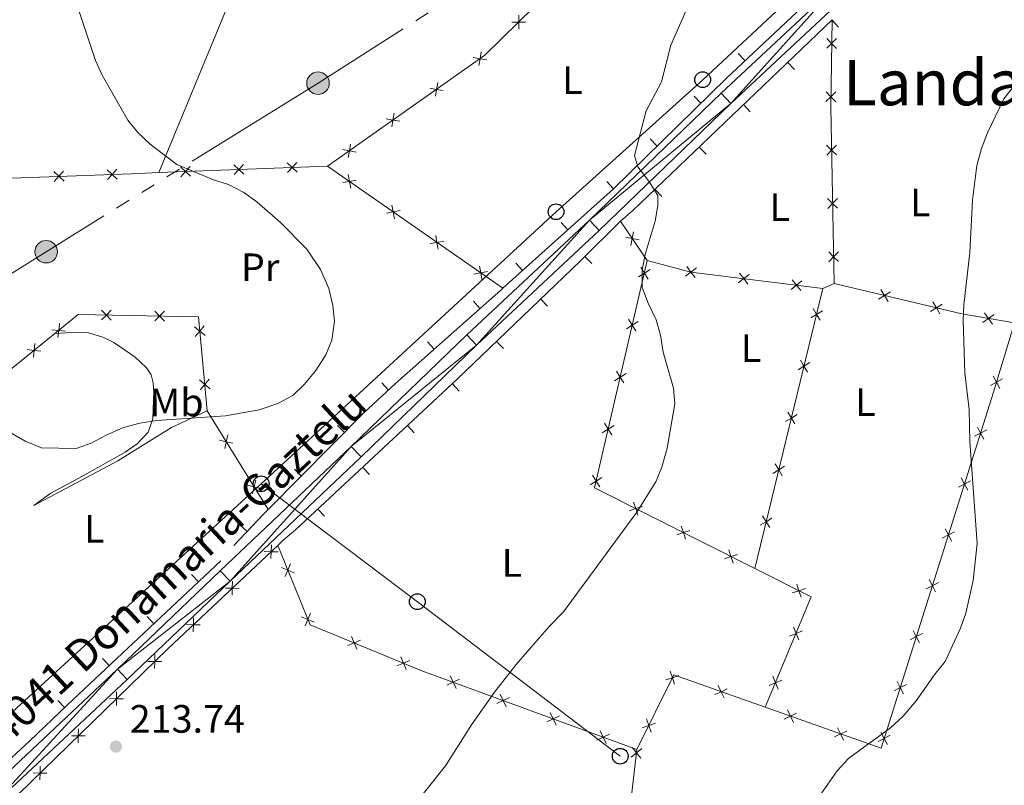
# Model space of a CAD drawing. Units: metres. Extents: x 605868 to 610370, y 4772815 to 4775855.
# Drawn here: x 608765 to 609015, y 4774686 to 4774879 of the extents above; entities that cross this region are included whole.
import ezdxf
from ezdxf.enums import TextEntityAlignment as Align

# ---------------------------------------------------------------- set-up
doc = ezdxf.new("R2010")
doc.units = ezdxf.units.M
doc.header["$MEASUREMENT"] = 0
doc.linetypes.add('5elect', pattern=[127.5, 75, -7.5, 7.5, -7.5, 7.5, -7.5, 7.5, -7.5])
for name, color, linetype, lineweight in [('Nivel 16', 7, 'Continuous', 0), ('Nivel 20', 7, 'Continuous', 0), ('Nivel 21', 7, 'Continuous', 0), ('Nivel 32', 7, 'Continuous', 0), ('Nivel 33', 7, 'Continuous', 0), ('Nivel 36', 7, 'Continuous', 0), ('Nivel 37', 7, 'Continuous', 0), ('Nivel 41', 7, 'Continuous', 0), ('Nivel 44', 7, 'Continuous', 0), ('Nivel 45', 7, 'Continuous', 0), ('Nivel 5', 7, 'Continuous', 0), ('Nivel 54', 7, 'Continuous', 0), ('Nivel 61', 7, 'Continuous', 0), ('Nivel 63', 7, 'Continuous', 0), ('Nivel 7', 7, 'Continuous', 0)]:
    doc.layers.add(name, color=color, linetype=linetype, lineweight=lineweight)
doc.styles.add('Style-arial', font='arial.shx', dxfattribs={"bigfont": 'arialbig.shx'})
doc.styles.add('Style-Arial Narrow', font='txt')
doc.styles.add('Style-Times New Roman', font='txt')

# ---------------------------------------------------------------- blocks, each defined once
blk = doc.blocks.new('5PTT')
at = {"layer": 'Nivel 33', "color": 250, "linetype": 'Continuous', "lineweight": 30}
blk.add_circle((0.002382683753967285, 0.004306399822235108), 19.95000005932859, dxfattribs=at)
blk = doc.blocks.new('5PELE')
at = {"layer": 'Nivel 32', "linetype": 'Continuous', "lineweight": 0}
h = blk.add_hatch(color=9, dxfattribs=at)
edge = h.paths.add_edge_path()
edge.add_arc((-0.002000000476837158, 0), 28.5, 0, 360)
at = {"layer": 'Nivel 32', "color": 252, "linetype": 'Continuous', "lineweight": 0}
blk.add_circle((-0.002000000476837158, 0), 28.5, dxfattribs=at)
blk = doc.blocks.new('5PATER')
at = {"layer": 'Nivel 7', "linetype": 'Continuous', "lineweight": 0}
h = blk.add_hatch(color=250, dxfattribs=at)
edge = h.paths.add_edge_path()
edge.add_ellipse((0, 0), major_axis=(-10.95731443231308, -11.10710700762828), ratio=0.9994222409660318, start_angle=0, end_angle=360)

msp = doc.modelspace()

# ---------------------------------------------------------------- linework, layer by layer
at = {"layer": 'Nivel 16', "color": 1, "linetype": 'Continuous', "lineweight": 13}
for p, q in [((608920.7399999984, 4774831.029999999, 215.32), (608971.120000001, 4774879.32, 217.74)), ((608972.7937864959, 4774877.461374743, 217.7373029050726), (608971.0638513789, 4774879.266180685, 217.7373029050726)), ((608947.3859652728, 4774870.765418265, 216.4187539689424), (608949.0974755958, 4774868.943130577, 216.4187539689424)), ((608961.6107078716, 4774866.742222959, 217.2001244817232), (608959.8807732947, 4774868.547029421, 217.2001244817232)), ((608936.1874784715, 4774859.984391408, 215.9694579084879), (608937.9370321743, 4774858.198596949, 215.9694579084879)), ((608950.4276297875, 4774856.023071697, 216.6629460583737), (608948.6976952106, 4774857.827878159, 216.6629460583737)), ((608925.1179921441, 4774849.139548259, 215.6441126140614), (608926.8675458468, 4774847.3537538, 215.6441126140614)), ((608939.2445517033, 4774845.303920433, 216.1257676350242), (608937.5146171264, 4774847.108726894, 216.1257676350242)), ((608914.1270050965, 4774838.371836696, 215.317105710888), (608915.7963366918, 4774836.510833733, 215.317105710888)), ((608928.0614736192, 4774834.584769171, 215.5885892116747), (608926.3315390423, 4774836.389575632, 215.5885892116747)), ((608902.602807805, 4774828.034557801, 214.5532066743462), (608904.2721394002, 4774826.173554838, 214.5532066743462)), ((608891.0786105096, 4774817.697278906, 213.7893076378043), (608892.7479421049, 4774815.836275943, 213.7893076378043)), ((608910.3010772951, 4774817.606313664, 214.2057997515079), (608908.5402837023, 4774819.381026575, 214.2057997515079)), ((608880.3339558579, 4774808.100367103, 213.1809500088298), (608881.9942545518, 4774806.231300959, 213.1809500088298)), ((608899.1193851233, 4774806.829102809, 213.7232044835245), (608897.3876451403, 4774808.632177027, 213.7232044835245)), ((608868.7530110441, 4774797.81296896, 212.632172631246), (608870.413309738, 4774795.943902817, 212.632172631246)), ((608887.9436398521, 4774796.095498636, 213.3457669623294), (608886.2118998654, 4774797.898572853, 213.3457669623294)), ((608857.1665685661, 4774787.451535061, 212.17), (608858.86559017, 4774785.617597878, 212.17)), ((608876.720891729, 4774785.354158631, 213.003578333258), (608875.0174691901, 4774787.184008803, 213.003578333258)), ((608845.9282022752, 4774776.630937258, 212.3329182477435), (608847.7035770938, 4774774.870811054, 212.3329182477435)), ((608865.3759005293, 4774774.793013258, 212.9454130951843), (608863.6724779941, 4774776.622863431, 212.9454130951843)), ((608835.0183645934, 4774765.626583658, 212.6929788972185), (608836.7937394157, 4774763.866457455, 212.6929788972185)), ((608854.0309093334, 4774764.231867885, 212.8872478571106), (608852.3274867982, 4774766.061718058, 212.8872478571106)), ((608842.6859181374, 4774753.670722513, 212.8290826190369), (608840.9824955985, 4774755.500572687, 212.8290826190369)), ((608821.2321107648, 4774751.517746406, 213.01), (608823.0461506993, 4774749.797496682, 213.01)), ((608809.0204351209, 4774738.934951143, 213.281149618611), (608810.7323959358, 4774737.113086669, 213.281149618611)), ((608797.7252269946, 4774728.321124483, 213.4034488558328), (608799.4371878132, 4774726.499260008, 213.4034488558328)), ((608786.430018872, 4774717.707297821, 213.5257480930547), (608788.1419796869, 4774715.885433348, 213.5257480930547)), ((608775.1260989718, 4774707.073190052, 213.6886814952882), (608776.853595797, 4774705.266050125, 213.6886814952882))]:
    msp.add_line(p, q, dxfattribs=at)
at = {"layer": 'Nivel 16', "color": 1, "linetype": 'Continuous', "lineweight": 13, "extrusion": (0.5821883895182502, -0.5520878548773319, 0.5968715771479594), "elevation": -2281504.524921198, "flags": 128}
msp.add_lwpolyline([(3883573.545425456, 1697514.305055365), (3883571.891002733, 1697514.35490974), (3883560.962356891, 1697514.354909741)], dxfattribs=at)
at = {"layer": 'Nivel 16', "color": 1, "linetype": 'Continuous', "lineweight": 13, "extrusion": (-0.6683318551161462, 0.713654919580294, 0.2098313303485791), "elevation": 3000671.77732748, "flags": 128}
msp.add_lwpolyline([(-3708149.576222263, -643753.2232770044), (-3708096.347860694, -643752.7937138984), (-3708083.164738152, -643752.1493692398)], dxfattribs=at)
at = {"layer": 'Nivel 16', "color": 1, "linetype": 'Continuous', "lineweight": 13}
for points in [[(608977.3200000003, 4774895.449999999, 217.98), (608944.4200000018, 4774864.550000001, 216.16), (608915.8399999999, 4774836.550000001, 215.32), (608887.7800000012, 4774811.380000001, 213.46)], [(608835.3099999987, 4774750.220000001, 212.8), (608876.2699999996, 4774788.35, 213.01), (608907.3599999994, 4774818.210000001, 214.06), (608917.5599999987, 4774828.33, 215.32)], [(608887.7800000012, 4774811.380000001, 213.46), (608887.25, 4774810.9, 213.43), (608860.6600000001, 4774787.279999999, 212.17), (608852.6400000006, 4774779.85, 212.17), (608828.3999999985, 4774755.4, 212.97)]]:
    msp.add_polyline3d(points, dxfattribs=at)
at = {"layer": 'Nivel 20', "color": 250, "linetype": 'Continuous', "lineweight": 0}
for p, q in [((608800.7300000004, 4774840.630000001, 210.25), (608843.4400000013, 4774842.26, 211.33)), ((608843.4400000013, 4774842.26, 211.33), (608887.7800000012, 4774811.380000001, 213.46)), ((608924.370000001, 4774818.380000001, 215.32), (608917.5599999987, 4774828.33, 215.32)), ((608971.6700000018, 4774812.59, 218.47), (608968.8200000003, 4774811.32, 218.44)), ((608968.8200000003, 4774811.32, 218.44), (608951.5500000007, 4774740.470000001, 217.32)), ((608774.379999999, 4774799.9, 209.04), (608754.3399999999, 4774783.68, 210.65)), ((608828.3999999985, 4774755.4, 212.97), (608812.9499999993, 4774780.34, 210.26)), ((608830.8599999994, 4774746.32, 213.24), (608832.129999999, 4774747.52, 213.22)), ((608768.0599999987, 4774696.859999999, 214.27), (608750.5300000012, 4774680.640000001, 214.04))]:
    msp.add_line(p, q, dxfattribs=at)
at = {"layer": 'Nivel 20', "color": 250, "linetype": 'Continuous', "lineweight": 0, "flags": 128}
for points, elevation in [([(608891.8376320377, 4774880.458014641), (608891.8217397854, 4774878.707997516), (608891.8058475368, 4774876.957980389)], 213.7148753872659), ([(608893.5717569105, 4774878.692105265), (608891.8217397854, 4774878.707997516), (608890.0717226602, 4774878.723889766)], 213.7148753872659), ([(608972.2883009948, 4774874.538460026), (608971.0329900272, 4774873.319031108), (608969.7776790634, 4774872.099602189)], 217.3242005860134), ([(608969.8135611117, 4774874.574342072), (608971.0329900272, 4774873.319031108), (608972.2524189465, 4774872.063720142)], 217.3242005860134), ([(608883.7587048262, 4774869.143528705), (608882.0343734212, 4774869.442683697), (608880.3100420162, 4774869.741838688)], 213.3643419726797), ([(608882.3335284144, 4774871.167015102), (608882.0343734212, 4774869.442683697), (608881.7352184281, 4774867.718352292)], 213.3643419726797), ([(608871.3065645806, 4774863.400534045), (608871.0074095875, 4774861.67620264), (608870.7082545944, 4774859.951871235)], 212.7831014090569), ([(608872.7317409925, 4774861.377047649), (608871.0074095875, 4774861.67620264), (608869.2830781825, 4774861.975357633)], 212.7831014090569), ([(608972.0926161632, 4774861.042321969), (608970.8373051994, 4774859.82289305), (608969.5819942355, 4774858.603464132)], 217.5810369242704), ([(608969.6178762801, 4774861.078204015), (608970.8373051994, 4774859.82289305), (608972.0567341186, 4774858.567582086)], 217.5810369242704), ([(608860.2796007432, 4774855.63405299), (608859.9804457538, 4774853.909721585), (608859.6812907606, 4774852.18539018)], 212.2018608454342), ([(608861.7047771588, 4774853.610566592), (608859.9804457538, 4774853.909721585), (608858.2561143488, 4774854.208876576)], 212.2018608454342), ([(608849.2526369095, 4774847.867571933), (608848.9534819163, 4774846.143240528), (608848.6543269269, 4774844.418909123)], 211.6206202818114), ([(608969.751405552, 4774847.540795712), (608971.0127733797, 4774846.327633025), (608972.2741412036, 4774845.114470338)], 217.8354363694239), ([(608972.2259360664, 4774847.589000853), (608971.0127733797, 4774846.327633025), (608969.7996106893, 4774845.066265199)], 217.8354363694239), ([(608850.6778133214, 4774845.844085537), (608848.9534819163, 4774846.143240528), (608847.2291505113, 4774846.442395519)], 211.6206202818114), ([(608822.2426057011, 4774840.212614024), (608820.9588118941, 4774841.402019741), (608819.675018087, 4774842.59142546)], 210.7615222861317), ([(608822.148217611, 4774842.685813548), (608820.9588118941, 4774841.402019741), (608819.7694061771, 4774840.118225934)], 210.7615222861317), ([(608835.7284802943, 4774840.727293851), (608834.4446864873, 4774841.91669957), (608833.1608926803, 4774843.106105287)], 211.1025371435528), ([(608835.634092208, 4774843.200493377), (608834.4446864873, 4774841.91669957), (608833.2552807704, 4774840.632905763)], 211.1025371435528), ([(608776.7104749717, 4774838.499779653), (608775.4287138022, 4774839.691375555), (608774.1469526291, 4774840.882971458)], 209.1522801758082), ([(608776.620309703, 4774840.973136729), (608775.4287138022, 4774839.691375555), (608774.2371178977, 4774838.409614384)], 209.1522801758082), ([(608790.1846796274, 4774838.990976535), (608788.9029184543, 4774840.182572436), (608787.6211572848, 4774841.374168338)], 209.8264719740503), ([(608790.0945143588, 4774841.464333609), (608788.9029184543, 4774840.182572436), (608787.7113225535, 4774838.900811264)], 209.8264719740503), ([(608808.7567311041, 4774839.697934195), (608807.4729372971, 4774840.887339914), (608806.18914349, 4774842.076745631)], 210.4205074287106), ([(608808.662343014, 4774842.171133721), (608807.4729372971, 4774840.887339914), (608806.2835315801, 4774839.603546107)], 210.4205074287106), ([(608849.2830412723, 4774836.682655247), (608848.9747736976, 4774838.405380879), (608848.6665061228, 4774840.12810651)], 211.5958788447304), ([(608850.6974993311, 4774838.713648453), (608848.9747736976, 4774838.405380879), (608847.252048064, 4774838.097113304)], 211.5958788447304), ([(608860.3525886685, 4774828.973417003), (608860.0443210937, 4774830.696142636), (608859.736053519, 4774832.418868268)], 212.1276365341912), ([(608970.0142962001, 4774834.045742502), (608971.2756640278, 4774832.832579816), (608972.5370318517, 4774831.619417129)], 218.0892618216543), ([(608972.4888267145, 4774834.093947642), (608971.2756640278, 4774832.832579816), (608970.0625013411, 4774831.571211988)], 218.0892618216543), ([(608861.7670467272, 4774831.004410209), (608860.0443210937, 4774830.696142636), (608858.3215954602, 4774830.387875061)], 212.1276365341912), ([(608920.879854355, 4774825.670435231), (608920.5575808398, 4774823.950274691), (608920.2353073247, 4774822.230114153)], 215.32), ([(608872.8365941197, 4774823.295171967), (608871.1138684899, 4774822.986904392), (608869.3911428563, 4774822.678636817)], 212.659394223652), ([(608871.4221360646, 4774821.26417876), (608871.1138684899, 4774822.986904392), (608870.8056009151, 4774824.709630024)], 212.659394223652), ([(608918.8374202996, 4774824.272548206), (608920.5575808398, 4774823.950274691), (608922.27774138, 4774823.628001178)], 215.32), ([(608970.2771868482, 4774820.550689291), (608971.5385546759, 4774819.337526605), (608972.7999225035, 4774818.124363918)], 218.3430872738848), ([(608972.7517173626, 4774820.598894432), (608971.5385546759, 4774819.337526605), (608970.3253919892, 4774818.076158779)], 218.3430872738848), ([(608883.9061415158, 4774815.585933724), (608882.183415886, 4774815.27766615), (608880.4606902525, 4774814.969398575)], 213.1911519131128), ([(608882.4916834608, 4774813.554940516), (608882.183415886, 4774815.27766615), (608881.8751483113, 4774817.000391781)], 213.1911519131128), ([(608925.1147059463, 4774816.118674817), (608923.6290925071, 4774815.19359903), (608922.1434790678, 4774814.268523244)], 215.2762216215906), ([(608922.7040167227, 4774816.67921247), (608923.6290925071, 4774815.19359903), (608924.5541682951, 4774813.707985591)], 215.2762216215906), ([(608934.038918525, 4774814.403662324), (608935.4198406413, 4774815.478774698), (608936.8007627577, 4774816.553887071)], 215.9507334095053), ([(608934.3447282687, 4774816.859696813), (608935.4198406413, 4774815.478774698), (608936.494953014, 4774814.097852582)], 215.9507334095053), ([(608947.3989822716, 4774812.740152445), (608948.7799043842, 4774813.815264819), (608950.1608265005, 4774814.890377192)], 216.9464400457032), ([(608947.7047920115, 4774815.196186934), (608948.7799043842, 4774813.815264819), (608949.8550167568, 4774812.434342705)], 216.9464400457032), ([(608960.7590460144, 4774811.076642565), (608962.139968127, 4774812.15175494), (608963.5208902434, 4774813.226867313)], 217.9421466819011), ([(608961.0648557544, 4774813.532677054), (608962.139968127, 4774812.15175494), (608963.2150805034, 4774810.770832825)], 217.9421466819011), ([(608982.9269611016, 4774808.629846981), (608984.4180276357, 4774809.546107367), (608985.9090941697, 4774810.462367753)], 219.1332606511526), ([(608983.5017672479, 4774811.037173901), (608984.4180276357, 4774809.546107367), (608985.3342880197, 4774808.055040831)], 219.1332606511526), ([(608996.6158597767, 4774807.905874634), (608997.5321201608, 4774806.4148081), (608998.4483805448, 4774804.923741564)], 219.815567106539), ([(608786.1714842953, 4774803.360436643), (608787.4303747974, 4774804.576169837), (608788.6892652996, 4774805.79190303)], 208.8053239070838), ([(608786.2146416008, 4774805.835060339), (608787.4303747974, 4774804.576169837), (608788.6461079903, 4774803.317279333)], 208.8053239070838), ([(608799.6613847315, 4774803.12517349), (608800.9202752337, 4774804.340906685), (608802.1791657358, 4774805.556639878)], 209.2714112864513), ([(608799.7045420371, 4774805.599797187), (608800.9202752337, 4774804.340906685), (608802.1360084265, 4774803.082016181)], 209.2714112864513), ([(608965.7262878902, 4774803.853555519), (608967.2216505557, 4774804.762787608), (608968.717013225, 4774805.6720197)], 218.3363432903543), ([(608968.1308826469, 4774803.267424941), (608967.2216505557, 4774804.762787608), (608966.3124184683, 4774806.258150278)], 218.3363432903543), ([(608996.0410536267, 4774805.498547714), (608997.5321201608, 4774806.4148081), (608999.0231866948, 4774807.331068484)], 219.815567106539), ([(609009.7119222507, 4774805.160738105), (609010.7253475897, 4774803.733929925), (609011.738772925, 4774802.307121744)], 220.6902180537368), ([(608775.1768699586, 4774798.95286951), (608775.3630266488, 4774800.693029903), (608775.5491833426, 4774802.433190294)], 208.9606970098436), ([(608922.0575015806, 4774802.970638094), (608920.5718881413, 4774802.045562308), (608919.0862747021, 4774801.120486522)], 215.0955790300645), ([(608919.646812357, 4774803.531175748), (608920.5718881413, 4774802.045562308), (608921.4969639294, 4774800.559948869)], 215.0955790300645), ([(609009.2985394076, 4774802.720504588), (609010.7253475897, 4774803.733929925), (609012.1521557681, 4774804.747355264)], 220.6902180537368), ([(608773.622866258, 4774800.879186595), (608775.3630266488, 4774800.693029903), (608777.1031870395, 4774800.506873209)], 208.9606970098436), ([(608809.716535531, 4774801.611297065), (608811.0639532954, 4774800.494481115), (608812.4113710634, 4774799.377665164)], 209.7102554460434), ([(608812.1807692498, 4774801.841898881), (608811.0639532954, 4774800.494481115), (608809.9471373446, 4774799.14706335)], 209.7102554460434), ([(608767.4029743895, 4774795.844977699), (608769.1434319392, 4774795.661620064), (608770.8838894889, 4774795.47826243)], 209.4607023242687), ([(608768.9600743055, 4774793.921162514), (608769.1434319392, 4774795.661620064), (608769.3267895728, 4774797.402077613)], 209.4607023242687), ([(608962.5295890048, 4774790.739130737), (608964.024951674, 4774791.648362827), (608965.5203143395, 4774792.557594918)], 218.129029871063), ([(608964.9341837615, 4774790.153000159), (608964.024951674, 4774791.648362827), (608963.1157195829, 4774793.143725496)], 218.129029871063), ([(608916.5896079913, 4774790.383139024), (608917.5146837756, 4774788.897525584), (608918.4397595637, 4774787.411912145)], 214.9149364385383), ([(608810.9739000015, 4774788.174976323), (608812.3213177659, 4774787.058160372), (608813.6687355302, 4774785.941344421)], 210.0767518153478), ([(608813.4381337166, 4774788.405578136), (608812.3213177659, 4774787.058160372), (608811.2045018151, 4774785.710742608)], 210.0767518153478), ([(608919.0002972148, 4774789.822601371), (608917.5146837756, 4774788.897525584), (608916.0290703364, 4774787.972449798)], 214.9149364385383), ([(609014.310697671, 4774788.412850343), (609012.7653062567, 4774787.591523437), (609011.2199148461, 4774786.770196533)], 220.4899360552133), ([(609011.9439793527, 4774789.136914849), (609012.7653062567, 4774787.591523437), (609013.5866331607, 4774786.046132026)], 220.4899360552133), ([(608961.7374848761, 4774777.038575377), (608960.8282527886, 4774778.533938045), (608959.9190206975, 4774780.029300714)], 217.9217164517717), ([(608959.3328901194, 4774777.624705955), (608960.8282527886, 4774778.533938045), (608962.3236154541, 4774779.443170136)], 217.9217164517717), ([(608915.9430928491, 4774776.674564648), (608914.4574794099, 4774775.749488862), (608912.9718659706, 4774774.824413076)], 214.7342938470122), ([(608913.5324036255, 4774777.235102301), (608914.4574794099, 4774775.749488862), (608915.3825551979, 4774774.263875423)], 214.7342938470122), ([(609010.2759124674, 4774775.521227431), (609008.7231952734, 4774774.713835442), (609007.1704780832, 4774773.906443452)], 220.37), ([(609007.9158032835, 4774776.266552635), (609008.7231952734, 4774774.713835442), (609009.5305872634, 4774773.16111825)], 220.37), ([(608816.0773677677, 4774772.94180771), (608817.7810618691, 4774772.541509194), (608819.4847559705, 4774772.141210681)], 211.1073901397532), ([(608818.1813603826, 4774774.245203298), (608817.7810618691, 4774772.541509194), (608817.3807633556, 4774770.837815091)], 211.1073901397532), ([(608956.136191234, 4774764.510281174), (608957.6315539032, 4774765.419513265), (608959.1269165725, 4774766.328745354)], 217.7144030324804), ([(608958.5407859907, 4774763.924150595), (608957.6315539032, 4774765.419513265), (608956.7223218121, 4774766.914875932)], 217.7144030324804), ([(608825.2606524713, 4774762.817530502), (608824.8603539579, 4774761.113836398), (608824.4600554407, 4774759.410142295)], 212.3491300465844), ([(608912.8858884834, 4774763.526527924), (608911.4002750441, 4774762.601452138), (608909.9146616049, 4774761.676376352)], 214.5536512554861), ([(608910.4751992598, 4774764.087065578), (608911.4002750441, 4774762.601452138), (608912.3253508322, 4774761.115838699)], 214.5536512554861), ([(609006.2105022669, 4774762.647904629), (609004.6577850729, 4774761.840512641), (609003.1050678827, 4774761.033120651)], 220.37), ([(609003.8503930867, 4774763.393229833), (609004.6577850729, 4774761.840512641), (609005.4651770629, 4774760.287795449)], 220.37), ([(608823.1566598527, 4774761.514134912), (608824.8603539579, 4774761.113836398), (608826.5640480593, 4774760.713537883)], 212.3491300465844), ([(608919.798361063, 4774755.066113327), (608921.4601076841, 4774755.615122134), (608923.1218543053, 4774756.164130943)], 215.2496966812242), ([(608920.9110988751, 4774757.276868755), (608921.4601076841, 4774755.615122134), (608922.0091164932, 4774753.953375513)], 215.2496966812242), ([(608952.9394923486, 4774751.395856392), (608954.4348550178, 4774752.305088483), (608955.930217687, 4774753.214320572)], 217.5070896131891), ([(608955.344087109, 4774750.809725814), (608954.4348550178, 4774752.305088483), (608953.5256229267, 4774753.80045115)], 217.5070896131891), ([(608931.8343179896, 4774749.008064473), (608933.4960646108, 4774749.55707328), (608935.1578112319, 4774750.106082089)], 216.0778180087345), ([(608932.9470558017, 4774751.218819901), (608933.4960646108, 4774749.55707328), (608934.0450734198, 4774747.895326659)], 216.0778180087345), ([(608999.7849828862, 4774750.519907031), (609000.5923748761, 4774748.967189839), (609001.3997668661, 4774747.414472647)], 220.37), ([(609002.1450920664, 4774749.774581829), (609000.5923748761, 4774748.967189839), (608999.0396576822, 4774748.159797849)], 220.37), ([(608829.2032366693, 4774746.461645909), (608829.1484414712, 4774744.712414654), (608829.0936462767, 4774742.963183397)], 213.2646090370292), ([(608944.9830127284, 4774745.160771048), (608945.5320215374, 4774743.499024427), (608946.0810303465, 4774741.837277805)], 216.9059393362448), ([(608830.8976727277, 4774744.657619458), (608829.1484414712, 4774744.712414654), (608827.3992102183, 4774744.76720985)], 213.2646090370292), ([(608943.8702749163, 4774742.950015619), (608945.5320215374, 4774743.499024427), (608947.1937681586, 4774744.048033236)], 216.9059393362448), ([(608835.0050860085, 4774739.386808677), (608833.3933898136, 4774740.068899494), (608831.7816936225, 4774740.750990311)], 213.5011101157041), ([(608832.7112989984, 4774738.457203301), (608833.3933898136, 4774740.068899494), (608834.0754806288, 4774741.680595687)], 213.5011101157041), ([(608995.7195726857, 4774737.64658423), (608996.5269646756, 4774736.093867037), (608997.3343566656, 4774734.541149845)], 220.37), ([(608821.058068797, 4774735.415748477), (608819.3088375442, 4774735.470543673), (608817.5596062876, 4774735.52533887)], 213.4060842912441), ([(608819.3636327386, 4774737.219774928), (608819.3088375442, 4774735.470543673), (608819.254042346, 4774733.721312419)], 213.4060842912441), ([(608961.0733614229, 4774734.286015902), (608962.7353331149, 4774734.834342992), (608964.3973048031, 4774735.382670084)], 218.0938280770295), ([(608962.1870060228, 4774736.496314684), (608962.7353331149, 4774734.834342992), (608963.2836602032, 4774733.172371302)], 218.0938280770295), ([(608998.0796818696, 4774736.901259027), (608996.5269646756, 4774736.093867037), (608994.9742474854, 4774735.286475047)], 220.37), ([(608809.5240288079, 4774727.977903947), (608809.4692336135, 4774726.228672693), (608809.4144384153, 4774724.479441438)], 213.547559545459), ([(608840.0718656331, 4774726.884607663), (608838.460169442, 4774727.56669848), (608836.8484732471, 4774728.248789296)], 214.0233303471123), ([(608837.7780786268, 4774725.955002287), (608838.460169442, 4774727.56669848), (608839.1422602572, 4774729.178394673)], 214.0233303471123), ([(608811.2184648663, 4774726.173877496), (608809.4692336135, 4774726.228672693), (608807.7200023569, 4774726.283467889)], 213.547559545459), ([(608961.3530985229, 4774725.651671046), (608962.0201032236, 4774724.033673139), (608962.6871079244, 4774722.41567523)], 218.4487914498377), ([(608850.8106175363, 4774720.019770743), (608850.1367011517, 4774721.634902071), (608849.4627847709, 4774723.250033401)], 214.4067927090494), ([(608963.6381011307, 4774724.70067784), (608962.0201032236, 4774724.033673139), (608960.4021053165, 4774723.366668437)], 218.4487914498377), ([(608994.0142716691, 4774724.027936226), (608992.4615544789, 4774723.220544236), (608990.9088372849, 4774722.413152246)], 220.37), ([(608991.6541624889, 4774724.773261428), (608992.4615544789, 4774723.220544236), (608993.2689464651, 4774721.667827044)], 220.37), ([(608851.7518324815, 4774722.308818454), (608850.1367011517, 4774721.634902071), (608848.5215698257, 4774720.960985688)], 214.4067927090494), ([(608799.7092993446, 4774718.679377574), (608799.6840674318, 4774716.929470191), (608799.6588355191, 4774715.179562807)], 213.653094497178), ([(608863.2917285413, 4774714.887764022), (608862.6178121604, 4774716.50289535), (608861.9438957758, 4774718.118026679)], 214.7733646177014), ([(608801.4339748174, 4774716.904238278), (608799.6840674318, 4774716.929470191), (608797.93416005, 4774716.954702104)], 213.653094497178), ([(608864.2329434864, 4774717.176811734), (608862.6178121604, 4774716.50289535), (608861.0026808307, 4774715.828978967)], 214.7733646177014), ([(608875.9516145885, 4774710.101380544), (608875.2138173729, 4774711.688348649), (608874.4760201536, 4774713.275316754)], 215.3386861798517), ([(608932.381096147, 4774713.399632361), (608930.7233039178, 4774712.83879601), (608929.0655116849, 4774712.27795966)], 217.4456236432865), ([(608930.1624675654, 4774714.496588241), (608930.7233039178, 4774712.83879601), (608931.2841402665, 4774711.181003777)], 217.4456236432865), ([(608956.1663630381, 4774713.189222287), (608956.8333677426, 4774711.57122438), (608957.5003724433, 4774709.953226471)], 218.6362638166126), ([(608876.8007854782, 4774712.426145867), (608875.2138173729, 4774711.688348649), (608873.6268492676, 4774710.950551432)], 215.3386861798517), ([(608943.7959480807, 4774707.723499287), (608943.0422167294, 4774709.302961709), (608942.288485378, 4774710.882424133)], 218.1017255826489), ([(608958.4513656497, 4774712.238229081), (608956.8333677426, 4774711.57122438), (608955.2153698318, 4774710.904219678)], 218.6362638166126), ([(608989.9488614686, 4774711.154613424), (608988.3961442783, 4774710.347221434), (608986.8434270844, 4774709.539829444)], 220.37), ([(608987.5887522884, 4774711.899938626), (608988.3961442783, 4774710.347221434), (608989.2035362683, 4774708.794504242)], 220.37), ([(608790.0267592818, 4774709.272093669), (608790.001527369, 4774707.522186285), (608789.9762954563, 4774705.772278899)], 213.6908747538411), ([(608889.4650643654, 4774707.800243704), (608887.8780962601, 4774707.062446486), (608886.2911281548, 4774706.324649269)], 216.0221109216846), ([(608888.6158934794, 4774705.475478383), (608887.8780962601, 4774707.062446486), (608887.1402990445, 4774708.649414591)], 216.0221109216846), ([(608944.6216791533, 4774710.05669306), (608943.0422167294, 4774709.302961709), (608941.4627543055, 4774708.549230359)], 218.1017255826489), ([(608791.7514347546, 4774707.496954372), (608790.001527369, 4774707.522186285), (608788.2516199835, 4774707.547418196)], 213.6908747538411), ([(608902.1293432564, 4774703.174341543), (608900.5423751511, 4774702.436544325), (608898.9554070458, 4774701.698747108)], 216.7055356635175), ([(608901.2801723666, 4774700.84957622), (608900.5423751511, 4774702.436544325), (608899.8045779318, 4774704.02351243)], 216.7055356635175), ([(608962.1738531366, 4774703.844731994), (608960.5943779834, 4774703.091027314), (608959.0149028301, 4774702.337322636)], 219.0856716685691), ([(608961.3480826616, 4774701.511552162), (608960.5943779834, 4774703.091027314), (608959.8406733051, 4774704.670502467)], 219.0856716685691), ([(608926.3988935389, 4774701.300435022), (608924.7411013059, 4774700.739598671), (608923.083309073, 4774700.178762319)], 217.7152078810955), ([(608924.1802649535, 4774702.397390902), (608924.7411013059, 4774700.739598671), (608925.3019376546, 4774699.081806438)], 217.7152078810955), ([(608782.068894688, 4774698.089670464), (608780.3189873062, 4774698.114902377), (608778.5690799206, 4774698.14013429)], 213.7286550105041), ([(608780.3442192189, 4774699.864809761), (608780.3189873062, 4774698.114902377), (608780.2937553935, 4774696.364994993)], 213.7286550105041), ([(608914.7936221436, 4774698.548439382), (608913.2066540383, 4774697.810642164), (608911.619685933, 4774697.072844947)], 217.3889604053503), ([(608913.9444512576, 4774696.223674059), (608913.2066540383, 4774697.810642164), (608912.4688568227, 4774699.397610269)], 217.3889604053503), ([(608974.8826090991, 4774699.346786624), (608973.3031339496, 4774698.593081944), (608971.7236587964, 4774697.839377265)], 219.7970150057073), ([(608974.0568386279, 4774697.013606792), (608973.3031339496, 4774698.593081944), (608972.5494292676, 4774700.172557097)], 219.7970150057073), ([(608985.8834512718, 4774698.281290622), (608984.3307340778, 4774697.473898632), (608982.7780168876, 4774696.666506642)], 220.37), ([(608983.5233420879, 4774699.026615825), (608984.3307340778, 4774697.473898632), (608985.1381260678, 4774695.92118144)], 220.37), ([(608923.0225130431, 4774694.921089597), (608921.6509245522, 4774693.834094876), (608920.279336065, 4774692.747100158)], 217.8619633905728), ([(608920.5639298335, 4774695.205683365), (608921.6509245522, 4774693.834094876), (608922.7379192747, 4774692.462506389)], 217.8619633905728), ([(608770.6616791524, 4774690.457525855), (608770.6364472397, 4774688.707618469), (608770.6112153307, 4774686.957711086)], 213.7664352671671), ([(608772.3863546252, 4774688.682386559), (608770.6364472397, 4774688.707618469), (608768.8865398578, 4774688.732850382)], 213.7664352671671)]:
    msp.add_lwpolyline(points, dxfattribs=dict(at, elevation=elevation))
at = {"layer": 'Nivel 20', "color": 250, "linetype": 'Continuous', "lineweight": 0, "extrusion": (0.006519633418437125, 0.01893201242661577, 0.9997995165459762), "elevation": 94585.50953963473, "flags": 128}
msp.add_lwpolyline([(978915.11280909, -4711948.704677645), (978930.4769056886, -4711990.656109512), (978937.3604397401, -4712011.631825447)], dxfattribs=at)
at = {"layer": 'Nivel 20', "color": 250, "linetype": 'Continuous', "lineweight": 0, "extrusion": (-0.06763058769671283, 0.002017936163118227, 0.997708390032598), "elevation": -31331.80775408541, "flags": 128}
msp.add_lwpolyline([(-4790778.036572486, 465223.2963306978), (-4790797.2281157, 465182.0611591935), (-4790855.10128871, 465193.7370679639)], dxfattribs=at)
at = {"layer": 'Nivel 20', "color": 250, "linetype": 'Continuous', "lineweight": 0, "extrusion": (-0.08919675531131507, -0.124895234986908, 0.9881523764680722), "elevation": -650453.3726541931, "flags": 128}
msp.add_lwpolyline([(-2279446.85608842, 4189355.398306496), (-2279476.462075457, 4189339.174270883), (-2279487.131587587, 4189335.069394402)], dxfattribs=at)
at = {"layer": 'Nivel 20', "color": 250, "linetype": 'Continuous', "lineweight": 0, "extrusion": (-0.1358989378066764, -0.3687906456117114, 0.919524300066243), "elevation": -1843463.932374551, "flags": 128}
msp.add_lwpolyline([(-1079529.020008914, 4313455.689256031), (-1079542.37838635, 4313452.966839399), (-1079575.342604674, 4313448.692390859)], dxfattribs=at)
at = {"layer": 'Nivel 20', "color": 250, "linetype": 'Continuous', "lineweight": 0, "extrusion": (-0.05082533384591548, 0.0361666340401812, 0.9980524836007649), "elevation": 141953.0221563312, "flags": 128}
msp.add_lwpolyline([(-4243357.625862677, -2267686.441423293), (-4243387.111360919, -2267693.174371643), (-4243384.68920077, -2267709.044892747)], dxfattribs=at)
at = {"layer": 'Nivel 20', "color": 250, "linetype": 'Continuous', "lineweight": 0, "extrusion": (-0.04096873475135801, 0.04249847279838655, 0.9982562008736423), "elevation": 178187.9488568433, "flags": 128}
msp.add_lwpolyline([(-3752175.499748778, -3009638.383886522), (-3752195.292119563, -3009645.498895917), (-3752206.282200068, -3009623.476247789)], dxfattribs=at)
at = {"layer": 'Nivel 20', "color": 250, "linetype": 'Continuous', "lineweight": 0, "extrusion": (0.9861222910525653, -0.1124414758684543, 0.1221463941087239), "elevation": 63624.20300882077, "flags": 128}
msp.add_lwpolyline([(4812824.185564041, -7611.047779500484), (4812865.581576791, -7609.566689237021), (4812939.763521578, -7610.604459966067)], dxfattribs=at)
at = {"layer": 'Nivel 20', "color": 250, "linetype": 'Continuous', "lineweight": 0}
for points in [[(608843.4400000013, 4774842.26, 211.33), (608883.2800000012, 4774870.32, 213.43), (608921.0599999987, 4774907.42, 214.69), (608961.3399999999, 4774910.630000001, 217.21), (608977.3200000003, 4774895.449999999, 217.63)], [(608741.879999999, 4774840.529999999, 207.49), (608751.8000000007, 4774838.83, 207.97), (608793.7699999996, 4774840.359999999, 210.07), (608800.7300000004, 4774840.630000001, 210.25)], [(608812.9499999993, 4774780.34, 210.26), (608810.7199999988, 4774804.17, 209.61), (608780.3299999982, 4774804.699999999, 208.56), (608774.379999999, 4774799.9, 209.04)], [(608954.2399999984, 4774705.34, 218.73), (608983.5399999991, 4774694.970000001, 220.37), (609012, 4774785.09, 220.37), (609017.3599999994, 4774802.609999999, 221.21)], [(608664.1400000006, 4774585.75, 206.5), (608659.7399999984, 4774592.109999999, 206.71), (608674.9499999993, 4774607.619999999, 208.6), (608691.5199999996, 4774620.460000001, 210.49), (608715.1000000015, 4774639.040000001, 212.59), (608749.2199999988, 4774667.9, 213.85), (608803.0399999991, 4774720.189999999, 213.64), (608830.8599999994, 4774746.32, 213.24)], [(608830.8599999994, 4774746.32, 213.24), (608839.0100000016, 4774726.210000001, 214.08), (608867.2699999996, 4774714.59, 214.91), (608921.75, 4774694.689999999, 217.85)]]:
    msp.add_polyline3d(points, dxfattribs=at)
at = {"layer": 'Nivel 21', "color": 250, "linetype": 'Continuous', "lineweight": 13}
for points in [[(608665.0899999999, 4774605.220000001, 207.55), (608666.0500000007, 4774606.26, 207.62), (608672.5500000007, 4774612.68, 208.22), (608687.370000001, 4774624.460000001, 209.98), (608712.6000000015, 4774644.040000001, 212.02), (608722.7600000016, 4774652.290000001, 212.78), (608731.7699999996, 4774660.199999999, 213.32), (608738.0399999991, 4774666.060000001, 213.36), (608755.5300000012, 4774682.48, 212.5), (608790.2699999996, 4774714.960000001, 212.88), (608816.2699999996, 4774739.859999999, 212.09), (608849.4299999997, 4774771.33, 212.52), (608878.6400000006, 4774799.6, 212.5), (608909.7300000004, 4774828.619999999, 214.18), (608943.0599999987, 4774860.720000001, 215.59), (608973.2600000016, 4774889.02, 217.54), (609005.1099999994, 4774919.359999999, 218.66), (609028.7899999991, 4774941.52, 219.86), (609056.120000001, 4774967.09, 221.83), (609085.0500000007, 4774994.59, 224.59), (609089.2699999996, 4774999.34, 225.1), (609094.0799999982, 4775005.68, 225.82), (609095.5799999982, 4775007.859999999, 226.81)], [(608643.3200000003, 4774576.25, 204.76), (608650.1600000001, 4774583.699999999, 205.67), (608660.5700000003, 4774595.040000001, 207.05), (608668.629999999, 4774603.779999999, 207.62), (608674.9299999997, 4774610, 208.22), (608689.5799999982, 4774621.65, 209.98), (608714.8200000003, 4774641.23, 212.02), (608725.0599999987, 4774649.560000001, 212.78), (608734.1700000018, 4774657.540000001, 213.32), (608740.4800000004, 4774663.449999999, 213.36), (608757.9699999988, 4774679.869999999, 212.5), (608792.7300000004, 4774712.359999999, 212.88), (608818.7399999984, 4774737.27, 212.09), (608851.9100000001, 4774768.74, 212.52), (608881.1000000015, 4774797.01, 212.5), (608912.1900000013, 4774826.02, 214.18), (608945.5300000012, 4774858.119999999, 215.59), (608975.7100000009, 4774886.41, 217.54), (609007.5599999987, 4774916.75, 218.66), (609031.2399999984, 4774938.91, 219.86), (609058.5799999982, 4774964.48, 221.83), (609080.9200000018, 4774985.720000001, 223.95)]]:
    msp.add_polyline3d(points, dxfattribs=at)
at = {"layer": 'Nivel 32', "color": 6, "linetype": '5elect', "lineweight": 0, "ltscale": 0.5}
msp.add_polyline3d([(609077.9600000009, 4775006.449999999, 226.15), (608989.0100000016, 4774955.369999999, 219.33), (608916.3399999999, 4774911.26, 215.05), (608841.0100000016, 4774863.24, 212.08), (608772.1999999993, 4774820.619999999, 209.22), (608698.7100000009, 4774774.74, 215.16), (608576.2100000009, 4774699.49, 206.16), (608394.0899999999, 4774583.02, 198.07), (608300.5399999991, 4774528.630000001, 197.6), (608202.0599999987, 4774464.710000001, 199.2), (608097.5599999987, 4774400.32, 199.86), (608007.5700000003, 4774343.52, 194.32), (607948.8500000015, 4774304.140000001, 187.4), (607878.5599999987, 4774264.77, 189.92), (607795.3200000003, 4774215.6, 191.51), (607604.2399999984, 4774021.529999999, 178.88), (607541.4400000013, 4773968.35, 190.99)], dxfattribs=at)
at = {"layer": 'Nivel 33', "color": 250, "linetype": 'Continuous', "lineweight": 0, "extrusion": (-0.4779062440672524, -0.574983197045101, 0.6640782672225664), "elevation": -3036229.550840005, "flags": 128}
msp.add_lwpolyline([(-2583701.595225317, 2697085.412127655), (-2583766.078177236, 2697081.265874945), (-2583815.545685926, 2697077.761622652)], dxfattribs=at)
at = {"layer": 'Nivel 33', "color": 250, "linetype": 'Continuous', "lineweight": 0}
for points in [[(608826.629999999, 4774761.9, 211.36), (608901.2699999996, 4774830.73, 213.75), (608938.3900000006, 4774864.140000001, 215.39), (608974.5, 4774897.880000001, 217.42), (609033.8599999994, 4774955.85, 220.21), (609085.7199999988, 4775002.640000001, 225.72)], [(607901.129999999, 4774239.970000001, 175.11), (608002.1799999997, 4774315.99, 180.58), (608058.6600000001, 4774364.859999999, 191.82), (608112.5700000003, 4774390.58, 191.29), (608156.3999999985, 4774415.550000001, 187.51), (608224.1700000018, 4774449.5, 192.1), (608294.5199999996, 4774486.02, 192.06), (608441.879999999, 4774514.82, 189.9), (608478.7800000012, 4774519.02, 192.47), (608527.1000000015, 4774527.84, 196.05), (608574.5799999982, 4774535.82, 198.65), (608604.4100000001, 4774561.040000001, 202.09), (608641.8900000006, 4774596.98, 206.66), (608677.3200000003, 4774624.75, 209.99), (608713, 4774659.290000001, 214.15), (608751.4699999988, 4774693.050000001, 213.45), (608826.629999999, 4774761.9, 211.36)]]:
    msp.add_polyline3d(points, dxfattribs=at)
at = {"layer": 'Nivel 36', "color": 92, "linetype": 'Continuous', "lineweight": 0}
for p, q in [((608920.7399999984, 4774831.029999999, 214.8), (608917.5599999987, 4774828.33, 214.59)), ((608832.129999999, 4774747.52, 213.22), (608835.3099999987, 4774750.220000001, 212.8))]:
    msp.add_line(p, q, dxfattribs=at)
at = {"layer": 'Nivel 36', "color": 92, "linetype": 'Continuous', "lineweight": 0, "extrusion": (0.7445508032400019, -0.3461981758773686, 0.5707809776208826), "elevation": -1199638.453646114, "flags": 128}
msp.add_lwpolyline([(4586448.504812744, 834179.3396491576), (4586412.739873543, 834175.1866955301), (4586367.473804738, 834171.6792156333)], dxfattribs=at)
at = {"layer": 'Nivel 36', "color": 92, "linetype": 'Continuous', "lineweight": 0}
msp.add_polyline3d([(608774.379999999, 4774799.9, 208.29), (608780.0899999999, 4774800.26, 208.29), (608782.9400000013, 4774800.1, 208.29), (608786.75, 4774798.91, 208.4), (608789.3399999999, 4774797.609999999, 208.5), (608794.7300000004, 4774793.939999999, 208.5), (608797.620000001, 4774791.220000001, 209.07), (608798.7800000012, 4774789.43, 209.34), (608799.2899999991, 4774787.42, 209.34), (608799.4699999988, 4774785.23, 209.55), (608799.1600000001, 4774778.35, 209.97), (608798, 4774774.99, 209.76), (608795.2199999988, 4774772.02, 210.08), (608792.1499999985, 4774769.92, 210.39), (608780.4299999997, 4774763.32, 211.44), (608773.370000001, 4774759.529999999, 211.41), (608769.0399999991, 4774756.390000001, 212.28), (608790.3099999987, 4774767.73, 210.6), (608803.9200000018, 4774776.15, 210.62), (608812.9499999993, 4774780.34, 210.26)], dxfattribs=at)
at = {"layer": 'Nivel 5', "color": 36, "linetype": 'Continuous', "lineweight": 0, "flags": 128}
for points, elevation in [([(608779.2800000012, 4774885.26), (608784.6799999997, 4774868.960000001), (608786.3299999982, 4774865.310000001), (608792.8299999982, 4774853.859999999), (608795.3999999985, 4774850.800000001), (608798.5100000016, 4774847.869999999), (608805.25, 4774842.65), (608814.5599999987, 4774838.83), (608818.370000001, 4774837.619999999), (608822.2199999988, 4774835.560000001), (608825.4899999984, 4774833.279999999), (608831.5300000012, 4774827.98), (608838.1999999993, 4774821.25), (608841.6499999985, 4774816.1), (608843.7399999984, 4774811.290000001), (608844.7899999991, 4774806.99), (608845.1600000001, 4774803.01), (608844.4899999984, 4774798.220000001), (608842.9600000009, 4774794.529999999), (608840.4299999997, 4774790.57), (608837.4899999984, 4774787.02), (608834.620000001, 4774784.24), (608830.879999999, 4774782.18), (608826.1499999985, 4774780.57), (608817.5799999982, 4774779.1), (608800.1900000013, 4774777.92), (608795.9299999997, 4774777.199999999), (608791.8099999987, 4774776.15), (608787.3500000015, 4774774.24), (608783.5799999982, 4774772.16), (608779.8000000007, 4774770.810000001), (608771, 4774770.970000001), (608766.8599999994, 4774772.689999999), (608763.2600000016, 4774774.77)], 210), ([(608935.6400000006, 4774885.050000001), (608930.3299999982, 4774872.859999999), (608927.9200000018, 4774863.59), (608924.1000000015, 4774856.300000001), (608921.120000001, 4774844.99), (608922, 4774842.07), (608924.7600000016, 4774838.470000001), (608927.0199999996, 4774834.869999999), (608927.0300000012, 4774832.300000001), (608926.3399999999, 4774828.35), (608923.8200000003, 4774819.9), (608923.0300000012, 4774815.98), (608923.0899999999, 4774811.6), (608924.5700000003, 4774807.560000001), (608926.6400000006, 4774803.41), (608927.6799999997, 4774799.540000001), (608928.3999999985, 4774795.17), (608931.0199999996, 4774786.07), (608931.3200000003, 4774782.09), (608929.370000001, 4774770.93), (608928.0199999996, 4774766.109999999), (608926.5300000012, 4774762.390000001), (608921.6999999993, 4774754.689999999), (608903.1900000013, 4774729.5)], 215), ([(609020.0599999987, 4774866.24), (609014.5799999982, 4774859.34), (609010.5, 4774850.73), (609008.9699999988, 4774846.77), (609007.7800000012, 4774842.460000001), (609006.6700000018, 4774833.67), (609006.0100000016, 4774820.41), (609004.5100000016, 4774807.199999999), (609004.3500000015, 4774803.210000001), (609004.7199999988, 4774789.970000001), (609005.8299999982, 4774780.73), (609006.0300000012, 4774772.609999999), (609007.879999999, 4774746.83), (609006.8900000006, 4774737.41), (609005.0399999991, 4774729.15), (609003.6799999997, 4774725.359999999), (608999.7600000016, 4774716.92), (608997.2100000009, 4774713.84), (608992.3999999985, 4774707), (608989.1600000001, 4774703.119999999), (608985.9100000001, 4774700.18), (608975.4100000001, 4774692.5), (608972.4400000013, 4774689.25), (608967.0799999982, 4774681.699999999)], 220), ([(608903.1900000013, 4774729.5), (608899.4899999984, 4774725.75), (608891.1799999997, 4774716.199999999), (608885.6600000001, 4774709.199999999), (608879.8299999982, 4774700.9), (608873.2600000016, 4774690.57), (608865.370000001, 4774680.58)], 215)]:
    msp.add_lwpolyline(points, dxfattribs=dict(at, elevation=elevation))
at = {"layer": 'Nivel 61', "color": 250, "linetype": 'Continuous', "lineweight": 0}
msp.add_3dface([(606798.5, 4773222.5), (606762.1999999993, 4775536.07), (610151.5899999999, 4775589.970000001), (610189.0199999996, 4773276.4)], dxfattribs=at)
at = {"layer": 'Nivel 63', "color": 7, "linetype": 'Continuous', "lineweight": 0}
msp.add_3dface([(605915.2399999984, 4772814.59), (605868.0399999991, 4775784.220000001), (610322.4200000018, 4775855.040000001), (610369.6400000006, 4772885.42)], dxfattribs=at)

# ---------------------------------------------------------------- block references
at = {"layer": 'Nivel 32', "color": 252, "linetype": 'Continuous', "lineweight": 0, "xscale": 0.09999983015004542, "yscale": 0.09999983015004542, "zscale": 0.09999983015004542}
for p in [(608841.0100000016, 4774863.24, 212.08), (608772.1999999993, 4774820.619999999, 209.22)]:
    msp.add_blockref('5PELE', p, dxfattribs=at)
at = {"layer": 'Nivel 33', "color": 250, "linetype": 'Continuous', "lineweight": 30, "xscale": 0.09999983015004542, "yscale": 0.09999983015004542, "zscale": 0.09999983015004542}
for p in [(608938.3900000006, 4774864.140000001, 215.39), (608901.2699999996, 4774830.73, 213.75), (608826.629999999, 4774761.9, 211.36), (608866.1600000001, 4774732.07, 213.98), (608917.5100000016, 4774692.970000001, 217.08)]:
    msp.add_blockref('5PTT', p, dxfattribs=at)
at = {"layer": 'Nivel 7', "color": 250, "linetype": 'Continuous', "lineweight": 0, "xscale": 0.09999983015004542, "yscale": 0.09999983015004542, "zscale": 0.09999983015004542}
msp.add_blockref('5PATER', (608789.8500000015, 4774695.42, 213.74), dxfattribs=at)

# ---------------------------------------------------------------- texts
at = {"layer": 'Nivel 37', "color": 92, "linetype": 'Continuous', "lineweight": 0, "style": 'Style-Arial Narrow'}
for s, p in [('L', (608905.413147103, 4774864.029979998, 214.68)), ('L', (608957.9031471051, 4774831.909979999, 216.87)), ('L', (608993.4731471054, 4774833.079979999, 219.07)), ('Pr', (608826.3808149993, 4774816.669979999, 209.95)), ('L', (608950.6231471039, 4774796.19998, 216.44)), ('Mb', (608805.2148305848, 4774782.489979999, 209.84)), ('L', (608979.5631471053, 4774782.559979999, 218.25)), ('L', (608784.3731471039, 4774750.489979999, 211.75)), ('L', (608890.0931471027, 4774741.859979998, 214.32))]:
    msp.add_text(s, height=6.99996, dxfattribs=at).set_placement(p, align=Align.MIDDLE_CENTER)
at = {"layer": 'Nivel 41', "color": 250, "linetype": 'Continuous', "lineweight": 0, "style": 'Style-arial'}
msp.add_text('213.74', height=6.99996, dxfattribs=at).set_placement((608793.3500000015, 4774698.92, 213.74))
at = {"layer": 'Nivel 44', "color": 1, "linetype": 'Continuous', "lineweight": 0, "style": 'Style-Times New Roman'}
msp.add_text('NA-4041 Donamaria-Gaztelu', height=7.999919999999999, rotation=42.91036112368044, dxfattribs=at).set_placement((608798.6240693592, 4774734.96688487, 212.25), align=Align.MIDDLE_CENTER)
at = {"layer": 'Nivel 45', "color": 250, "linetype": 'Continuous', "lineweight": 0, "style": 'Style-Times New Roman'}
msp.add_text('Landaluze', height=11.49996, dxfattribs=at).set_placement((609011.753985282, 4774863.409979999, 219.76), align=Align.MIDDLE_CENTER)

# ---------------------------------------------------------------- meshes
at = {"layer": 'Nivel 54', "color": 20, "linetype": 'Continuous', "lineweight": 0}
mesh = msp.add_polyface(dxfattribs=at)
corners = [(609132.6200000048, 4775062.330000006, 231.560000000181), (609144.0700000003, 4775073.680000002, 233.0700000001731), (609134.5, 4775058.620000003, 231.3600000001046), (609131.5100000016, 4775060.590000002, 231.3600000003036), (609129.1000000015, 4775057.020000005, 230.9400000002554), (609116.4600000009, 4775031.910000002, 228.2200000002536), (609113.5, 4775033.920000002, 228.2200000000047), (609105.1600000039, 4775015.430000002, 227.0600000000618), (609102.2100000009, 4775017.460000005, 227.0600000000497), (609097.3800000027, 4775010.460000005, 226.8100000002835), (609099.429999996, 4775007.130000003, 226.1900000002542), (609095.5800000019, 4775007.860000003, 226.8100000002056), (609097.0600000024, 4775003.700000003, 225.8300000001285), (609094.0800000057, 4775005.680000005, 225.8200000003914), (609092.0399999991, 4774997.07, 225.0999999999879), (609089.2699999996, 4774999.340000002, 225.1000000001632), (609085.0500000007, 4774994.590000002, 224.590000000308), (609087.629999999, 4774992.100000005, 224.5900000003296), (609080.9200000018, 4774985.720000004, 223.9500000002551), (609056.120000001, 4774967.090000002, 221.8300000001684), (609058.5800000019, 4774964.480000002, 221.8300000003235), (609031.2400000021, 4774938.910000006, 219.8600000001401), (609028.7900000028, 4774941.520000003, 219.8600000000945), (609007.5600000024, 4774916.750000006, 218.6600000003525), (609005.1100000031, 4774919.360000003, 218.6600000003068), (608973.2600000016, 4774889.020000003, 217.5400000001378), (608975.7100000009, 4774886.410000002, 217.5400000001834), (608945.5300000012, 4774858.120000003, 215.5900000002261), (608943.0600000024, 4774860.720000003, 215.5900000002645), (608909.7300000042, 4774828.620000005, 214.1800000003956), (608912.1900000013, 4774826.020000003, 214.1800000002478), (608881.1000000015, 4774797.010000002, 212.5000000000247), (608878.6400000043, 4774799.600000005, 212.5000000003267), (608849.4300000034, 4774771.330000002, 212.5200000002272), (608851.9100000039, 4774768.740000004, 212.520000000213), (608818.7400000021, 4774737.270000005, 212.0900000002464), (608816.2699999996, 4774739.860000005, 212.0900000002211), (608790.2699999996, 4774714.960000003, 212.8800000000796), (608792.7300000004, 4774712.360000003, 212.8799999999318), (608757.9699999988, 4774679.870000005, 212.5000000003029), (608755.5300000012, 4774682.480000002, 212.5000000002179), (608738.0399999991, 4774666.060000001, 213.3600000001215), (608740.4800000042, 4774663.450000003, 213.3600000002066)]
mesh.append_faces([[corners[k] for k in face] for face in [(0, 2, 3), (3, 2, 4), (4, 5, 6), (6, 7, 8), (8, 7, 9), (9, 10, 11), (11, 12, 13), (13, 14, 15), (15, 14, 16), (16, 18, 19), (19, 21, 22), (22, 23, 24), (24, 23, 25), (25, 27, 28), (28, 27, 29), (29, 31, 32), (32, 31, 33), (33, 35, 36), (36, 35, 37), (37, 39, 40), (40, 39, 41)]], dxfattribs={"vtx0": -1, "vtx1": -1, "color": 20})
mesh.append_faces([[corners[k] for k in face] for face in [(0, 1, 2), (4, 2, 5), (6, 5, 7), (9, 7, 10), (11, 10, 12), (13, 12, 14), (16, 14, 17), (16, 17, 18), (19, 18, 20), (19, 20, 21), (22, 21, 23), (25, 23, 26), (25, 26, 27), (29, 27, 30), (29, 30, 31), (33, 31, 34), (33, 34, 35), (37, 35, 38), (37, 38, 39), (41, 39, 42)]], dxfattribs={"vtx0": -1, "vtx2": -1, "color": 20})

doc.saveas('drawing.dxf')
